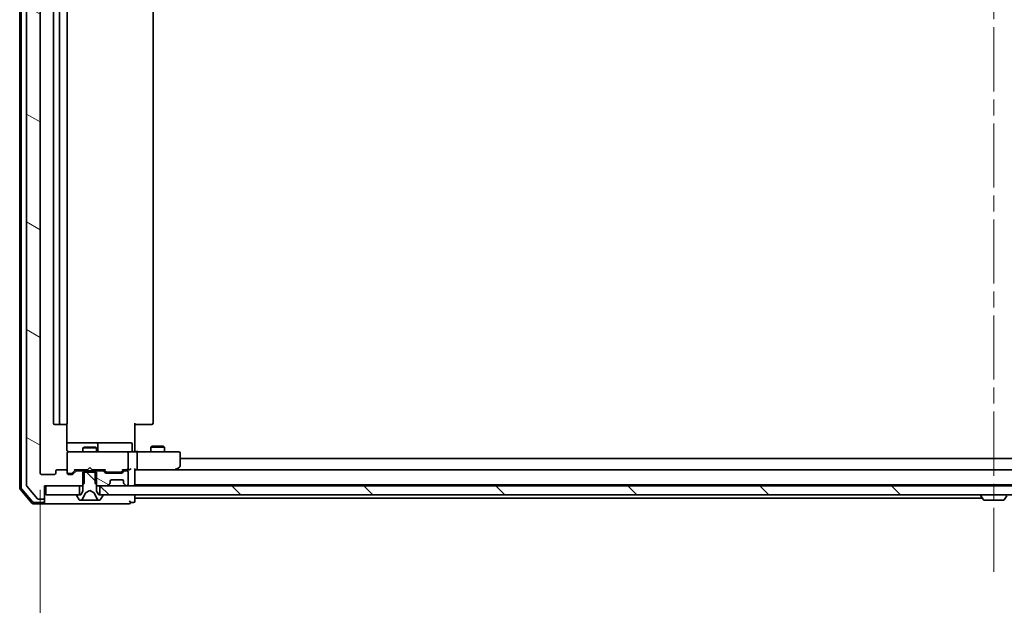
# Model space of a CAD drawing. Units: millimetres. Extents: x 36 to 10067, y 20 to 1846.
# Drawn here: x 3012 to 3230, y 1373 to 1502 of the extents above; entities that cross this region are included whole.
import ezdxf

# ---------------------------------------------------------------- set-up
doc = ezdxf.new("R2010")
doc.units = ezdxf.units.MM
doc.header["$LTSCALE"] = 2.5
doc.linetypes.add('CHAIN', pattern=[0.3543, 0.2362, -0.0295, 0.0591, -0.0295])
doc.layers.get('Defpoints').update_dxf_attribs({"lineweight": 25})
for name, color, linetype, lineweight in [('Centerline (ISO)', 131, 'Continuous', 18), ('Dimension (ISO)', 7, 'Continuous', 18), ('Hatch (ISO)', 1, 'Continuous', 18), ('Visible (ISO)', 7, 'Continuous', 35)]:
    doc.layers.add(name, color=color, linetype=linetype, lineweight=lineweight)
doc.styles.add('Note Text (TK)', font='MS PGothic.ttf')
doc.dimstyles.new('Default - Method 1b (TK)', dxfattribs={"dimscale": 2.5, "dimtxt": 2.5, "dimasz": 2.5, "dimexe": 1, "dimexo": 1.5, "dimgap": 1, "dimtad": 1, "dimtoh": 1, "dimdsep": 46, "dimtxsty": 'Note Text (TK)', "dimblk": 'OPEN', "dimcen": 0.09, "dimdle": 5, "dimclrd": 100, "dimclre": 100, "dimclrt": 7, "dimadec": 1, "dimazin": 1, "dimtfac": 1, "dimtmove": 0, "dimatfit": 3, "dimldrblk": 'OPEN', "dimfxl": 1, "dimtolj": 1, "dimlwd": -1, "dimlwe": -1, "dimarcsym": 0})
pattern_1 = [(150.00025, (929.5, -32), (-10.31867, -17.87264), [])]
pattern_2 = [(135.0002, (929.5, -32), (-14.59286, -14.59297), [])]

# ---------------------------------------------------------------- blocks, each defined once
blk = doc.blocks.new('_Open')
at = {"color": 0, "linetype": 'ByBlock', "lineweight": -2}
for p, q in [((-1, 0.167), (0, 0)), ((-1, -0.167), (0, 0)), ((0, 0), (-1, 0))]:
    blk.add_line(p, q, dxfattribs=at)
blk = doc.blocks.new('*D33')
at = {"layer": 'Defpoints', "color": 0}
for p in [(3016.4, 1402.15), (3438.4, 1402.15), (3438.4, 1333.52)]:
    blk.add_point(p, dxfattribs=at)
at = {"layer": 'Dimension (ISO)', "color": 100}
for p, q in [((3016.4, 1398.4), (3016.4, 1331.02)), ((3438.4, 1398.4), (3438.4, 1331.02)), ((3022.65, 1333.52), (3432.15, 1333.52))]:
    blk.add_line(p, q, dxfattribs=at)
at = {"layer": 'Dimension (ISO)', "color": 100, "xscale": 6.25, "yscale": 6.25, "zscale": 6.25, "rotation": 180}
blk.add_blockref('_Open', (3016.4, 1333.52), dxfattribs=at)
at = {"layer": 'Dimension (ISO)', "color": 100, "xscale": 6.25, "yscale": 6.25, "zscale": 6.25}
blk.add_blockref('_Open', (3438.4, 1333.52), dxfattribs=at)
at = {"layer": 'Dimension (ISO)', "color": 7, "insert": (3210.76, 1344.11), "char_height": 6.25, "attachment_point": 4, "style": 'Note Text (TK)'}
blk.add_mtext('\\A1;\\fMS PGothic|b0|i0;{\\H16.1850;422}', dxfattribs=at)

msp = doc.modelspace()

# ---------------------------------------------------------------- hatches: boundary and pattern name
at = {"layer": 'Hatch (ISO)'}
h = msp.add_hatch(dxfattribs=at)
h.set_pattern_fill('ANSI31', color=256, scale=165.1, angle=105.000246, style=0)
h.set_pattern_definition(pattern_1)
edge = h.paths.add_edge_path()
edge.add_ellipse((3017.1008, 1615.5487), major_axis=(0, 0.3), ratio=1, start_angle=270, end_angle=360)
edge.add_line((3017.1008, 1615.8487), (3016.0414, 1615.8487))
edge.add_ellipse((3016.0414, 1615.5487), major_axis=(-0.3, 0), ratio=1, start_angle=270, end_angle=320.194429)
edge.add_line((3015.8109, 1615.7408), (3013.4704, 1612.9322))
edge.add_ellipse((3013.7008, 1612.7401), major_axis=(-0.1921, -0.2305), ratio=1, start_angle=270, end_angle=309.805571)
edge.add_line((3013.4008, 1612.7401), (3013.4008, 1399.4573))
edge.add_ellipse((3013.7008, 1399.4573), major_axis=(0, -0.3), ratio=1, start_angle=270, end_angle=309.805571)
edge.add_line((3013.4704, 1399.2653), (3015.8109, 1396.4567))
edge.add_ellipse((3016.0414, 1396.6487), major_axis=(0.1921, -0.2305), ratio=1, start_angle=270, end_angle=320.194429)
edge.add_line((3016.0414, 1396.3487), (3017.1008, 1396.3487))
edge.add_ellipse((3017.1008, 1396.6487), major_axis=(0.3, 0), ratio=1, start_angle=270, end_angle=360)
edge.add_line((3017.4008, 1396.6487), (3017.4008, 1399.3487))
edge.add_line((3017.4008, 1399.3487), (3017.7008, 1399.3487))
edge.add_line((3017.7008, 1399.3487), (3025.1508, 1399.3487))
edge.add_line((3025.1508, 1399.3487), (3025.6713, 1399.3487))
edge.add_line((3025.6713, 1399.3487), (3025.9008, 1399.5782))
edge.add_line((3025.9008, 1399.5782), (3026.1713, 1399.8487))
edge.add_line((3026.1713, 1399.8487), (3026.1713, 1402.3487))
edge.add_line((3026.1713, 1402.3487), (3026.1713, 1402.6487))
edge.add_line((3026.1713, 1402.6487), (3024.5751, 1402.6487))
edge.add_ellipse((3024.5751, 1402.3487), major_axis=(-0.3, 0), ratio=1, start_angle=270, end_angle=315)
edge.add_line((3024.363, 1402.5609), (3023.7387, 1401.9366))
edge.add_ellipse((3023.5266, 1402.1487), major_axis=(-0.2121, -0.2121), ratio=1, start_angle=45, end_angle=90, ccw=False)
edge.add_line((3023.5266, 1401.8487), (3022.7008, 1401.8487))
edge.add_ellipse((3022.7008, 1402.1487), major_axis=(-0.3, 0), ratio=1, start_angle=0, end_angle=90, ccw=False)
edge.add_line((3022.4008, 1402.1487), (3022.4008, 1402.5487))
edge.add_ellipse((3022.1008, 1402.5487), major_axis=(0, 0.3), ratio=1, start_angle=270, end_angle=360)
edge.add_line((3022.1008, 1402.8487), (3020.2008, 1402.8487))
edge.add_ellipse((3020.2008, 1402.5487), major_axis=(-0.3, 0), ratio=1, start_angle=270, end_angle=360)
edge.add_line((3019.9008, 1402.5487), (3019.9008, 1402.1487))
edge.add_ellipse((3019.6008, 1402.1487), major_axis=(0, -0.3), ratio=1, start_angle=0, end_angle=90, ccw=False)
edge.add_line((3019.6008, 1401.8487), (3016.7008, 1401.8487))
edge.add_ellipse((3016.7008, 1402.1487), major_axis=(-0.3, 0), ratio=1, start_angle=0, end_angle=90, ccw=False)
edge.add_line((3016.4008, 1402.1487), (3016.4008, 1610.0487))
edge.add_ellipse((3016.7008, 1610.0487), major_axis=(0, 0.3), ratio=1, start_angle=0, end_angle=90, ccw=False)
edge.add_line((3016.7008, 1610.3487), (3019.6008, 1610.3487))
edge.add_ellipse((3019.6008, 1610.0487), major_axis=(0.3, 0), ratio=1, start_angle=0, end_angle=90, ccw=False)
edge.add_line((3019.9008, 1610.0487), (3019.9008, 1609.6487))
edge.add_ellipse((3020.2008, 1609.6487), major_axis=(0, -0.3), ratio=1, start_angle=270, end_angle=360)
edge.add_line((3020.2008, 1609.3487), (3022.1008, 1609.3487))
edge.add_ellipse((3022.1008, 1609.6487), major_axis=(0.3, 0), ratio=1, start_angle=270, end_angle=360)
edge.add_line((3022.4008, 1609.6487), (3022.4008, 1610.0487))
edge.add_ellipse((3022.7008, 1610.0487), major_axis=(0, 0.3), ratio=1, start_angle=0, end_angle=90, ccw=False)
edge.add_line((3022.7008, 1610.3487), (3023.5266, 1610.3487))
edge.add_ellipse((3023.5266, 1610.0487), major_axis=(0.3, 0), ratio=1, start_angle=45, end_angle=90, ccw=False)
edge.add_line((3023.7387, 1610.2609), (3024.363, 1609.6366))
edge.add_ellipse((3024.5751, 1609.8487), major_axis=(0.2121, -0.2121), ratio=1, start_angle=270, end_angle=315)
edge.add_line((3024.5751, 1609.5487), (3026.1713, 1609.5487))
edge.add_line((3026.1713, 1609.5487), (3026.1713, 1609.8487))
edge.add_line((3026.1713, 1609.8487), (3026.1713, 1612.3487))
edge.add_line((3026.1713, 1612.3487), (3025.9008, 1612.6192))
edge.add_line((3025.9008, 1612.6192), (3025.6713, 1612.8487))
edge.add_line((3025.6713, 1612.8487), (3025.1508, 1612.8487))
edge.add_line((3025.1508, 1612.8487), (3017.7008, 1612.8487))
edge.add_line((3017.7008, 1612.8487), (3017.4008, 1612.8487))
edge.add_line((3017.4008, 1612.8487), (3017.4008, 1615.5487))
h = msp.add_hatch(dxfattribs=at)
h.set_pattern_fill('ANSI31', color=256, scale=165.1, angle=90.00021, style=0)
h.set_pattern_definition(pattern_2)
edge = h.paths.add_edge_path()
edge.add_ellipse((3030.2008, 1397.2487), major_axis=(0, 0.1), ratio=1, start_angle=270, end_angle=360)
edge.add_line((3030.2008, 1397.3487), (3029.6508, 1397.3487))
edge.add_line((3029.6508, 1397.3487), (3029.4008, 1397.3487))
edge.add_line((3029.4008, 1397.3487), (3028.9008, 1398.1487))
edge.add_line((3028.9008, 1398.1487), (3028.9008, 1399.5782))
edge.add_line((3028.9008, 1399.5782), (3028.9008, 1402.3487))
edge.add_line((3028.9008, 1402.3487), (3028.6303, 1402.3487))
edge.add_line((3028.6303, 1402.3487), (3026.1713, 1402.3487))
edge.add_line((3026.1713, 1402.3487), (3025.9008, 1402.3487))
edge.add_line((3025.9008, 1402.3487), (3025.9008, 1399.5782))
edge.add_line((3025.9008, 1399.5782), (3025.9008, 1398.1487))
edge.add_line((3025.9008, 1398.1487), (3025.4008, 1397.3487))
edge.add_line((3025.4008, 1397.3487), (3025.1508, 1397.3487))
edge.add_line((3025.1508, 1397.3487), (3024.6008, 1397.3487))
edge.add_ellipse((3024.6008, 1397.2487), major_axis=(-0.1, 0), ratio=1, start_angle=270, end_angle=360)
edge.add_line((3024.5008, 1397.2487), (3024.5008, 1397.208))
edge.add_ellipse((3024.7008, 1397.208), major_axis=(0, -0.2), ratio=1, start_angle=270, end_angle=303.023868)
edge.add_line((3024.5332, 1397.099), (3025.0917, 1396.2397))
edge.add_ellipse((3025.2594, 1396.3487), major_axis=(0.109, -0.1677), ratio=1, start_angle=270, end_angle=326.976132)
edge.add_line((3025.2594, 1396.1487), (3025.3408, 1396.1487))
edge.add_ellipse((3025.3408, 1396.6487), major_axis=(0.5, 0), ratio=1, start_angle=270, end_angle=333.608297)
edge.add_line((3025.7887, 1396.4265), (3026.432, 1397.723))
edge.add_ellipse((3026.4768, 1397.7008), major_axis=(0.0222, 0.0448), ratio=1, start_angle=54.391703, end_angle=90, ccw=False)
edge.add_line((3026.4534, 1397.7449), (3027.4008, 1398.2487))
edge.add_line((3027.4008, 1398.2487), (3028.3483, 1397.7449))
edge.add_ellipse((3028.3249, 1397.7008), major_axis=(0.0441, -0.0235), ratio=1, start_angle=54.391703, end_angle=90, ccw=False)
edge.add_line((3028.3696, 1397.723), (3029.013, 1396.4265))
edge.add_ellipse((3029.4609, 1396.6487), major_axis=(-0.4479, -0.2223), ratio=1, start_angle=0, end_angle=63.608297)
edge.add_line((3029.4609, 1396.1487), (3029.5423, 1396.1487))
edge.add_ellipse((3029.5423, 1396.3487), major_axis=(0.2, 0), ratio=1, start_angle=270, end_angle=326.976132)
edge.add_line((3029.71, 1396.2397), (3030.2685, 1397.099))
edge.add_ellipse((3030.1008, 1397.208), major_axis=(0.109, 0.1677), ratio=1, start_angle=270, end_angle=303.023868)
edge.add_line((3030.3008, 1397.208), (3030.3008, 1397.2487))
h = msp.add_hatch(dxfattribs=at)
h.set_pattern_fill('ANSI31', color=256, scale=165.1, angle=105.000246, style=0)
h.set_pattern_definition(pattern_1)
edge = h.paths.add_edge_path()
edge.add_ellipse((3030.2266, 1402.3487), major_axis=(-0.2121, 0.2121), ratio=1, start_angle=270, end_angle=315)
edge.add_line((3030.2266, 1402.6487), (3028.6303, 1402.6487))
edge.add_line((3028.6303, 1402.6487), (3028.6303, 1402.3487))
edge.add_line((3028.6303, 1402.3487), (3028.6303, 1399.8487))
edge.add_line((3028.6303, 1399.8487), (3028.9008, 1399.5782))
edge.add_line((3028.9008, 1399.5782), (3029.1303, 1399.3487))
edge.add_line((3029.1303, 1399.3487), (3029.6508, 1399.3487))
edge.add_line((3029.6508, 1399.3487), (3031.2766, 1399.3487))
edge.add_ellipse((3031.2766, 1399.6487), major_axis=(0.3, 0), ratio=1, start_angle=270, end_angle=315)
edge.add_line((3031.4887, 1399.4366), (3031.813, 1399.7609))
edge.add_ellipse((3031.6008, 1399.973), major_axis=(0.2121, 0.2121), ratio=1, start_angle=270, end_angle=315)
edge.add_line((3031.9008, 1399.973), (3031.9008, 1400.3487))
edge.add_ellipse((3032.2008, 1400.3487), major_axis=(0, 0.3), ratio=1, start_angle=0, end_angle=90, ccw=False)
edge.add_line((3032.2008, 1400.6487), (3034.6008, 1400.6487))
edge.add_ellipse((3034.6008, 1400.3487), major_axis=(0.3, 0), ratio=1, start_angle=0, end_angle=90, ccw=False)
edge.add_line((3034.9008, 1400.3487), (3034.9008, 1399.973))
edge.add_ellipse((3035.2008, 1399.973), major_axis=(0, -0.3), ratio=1, start_angle=270, end_angle=315)
edge.add_line((3034.9887, 1399.7609), (3035.313, 1399.4366))
edge.add_ellipse((3035.5251, 1399.6487), major_axis=(0.2121, -0.2121), ratio=1, start_angle=270, end_angle=315)
edge.add_line((3035.5251, 1399.3487), (3035.6008, 1399.3487))
edge.add_ellipse((3035.6008, 1399.6487), major_axis=(0.3, 0), ratio=1, start_angle=270, end_angle=360)
edge.add_line((3035.9008, 1399.6487), (3035.9008, 1402.3487))
edge.add_ellipse((3035.6008, 1402.3487), major_axis=(0, 0.3), ratio=1, start_angle=270, end_angle=360)
edge.add_line((3035.6008, 1402.6487), (3035.2251, 1402.6487))
edge.add_ellipse((3035.2251, 1402.3487), major_axis=(-0.3, 0), ratio=1, start_angle=270, end_angle=315)
edge.add_line((3035.013, 1402.5609), (3034.6887, 1402.2366))
edge.add_ellipse((3034.4766, 1402.4487), major_axis=(-0.2121, -0.2121), ratio=1, start_angle=45, end_angle=90, ccw=False)
edge.add_line((3034.4766, 1402.1487), (3030.9751, 1402.1487))
edge.add_ellipse((3030.9751, 1402.4487), major_axis=(-0.3, 0), ratio=1, start_angle=45, end_angle=90, ccw=False)
edge.add_line((3030.763, 1402.2366), (3030.4387, 1402.5609))
h = msp.add_hatch(dxfattribs=at)
h.set_pattern_fill('ANSI31', color=256, scale=165.1, angle=90.00021, style=0)
h.set_pattern_definition(pattern_2)
h.paths.add_polyline_path([(3029.6508, 1399.3487), (3029.6508, 1397.3487), (3030.2008, 1397.3487), (3424.6008, 1397.3487), (3425.1508, 1397.3487), (3425.1508, 1399.3487), (3423.5251, 1399.3487), (3419.2766, 1399.3487), (3419.2008, 1399.3487), (3035.6008, 1399.3487), (3035.5251, 1399.3487), (3031.2766, 1399.3487)])

# ---------------------------------------------------------------- linework, layer by layer
at = {"layer": 'Centerline (ISO)', "linetype": 'CHAIN', "ltscale": 23.990969}
msp.add_line((3227.4008, 1380.2987), (3227.4008, 1631.8987), dxfattribs=at)
at = {"layer": 'Visible (ISO)'}
for p, q in [((3011.9008, 1613.4386), (3011.9008, 1398.7588)), ((3012.2008, 1613.3285), (3012.2008, 1398.869)), ((3013.4008, 1612.7401), (3013.4008, 1399.4573)), ((3016.4008, 1402.1487), (3016.4008, 1610.0487)), ((3019.4008, 1599.0487), (3019.4008, 1413.1487)), ((3020.7008, 1599.0487), (3020.7008, 1413.1487)), ((3022.4008, 1413.1487), (3022.4008, 1599.0487)), ((3041.4008, 1413.1487), (3041.4008, 1599.0487)), ((3019.7008, 1412.8487), (3021.0008, 1412.8487)), ((3021.0008, 1412.8487), (3021.1937, 1412.8487)), ((3021.3352, 1412.8487), (3021.1937, 1412.8487)), ((3021.3352, 1412.8487), (3022.0423, 1412.8487)), ((3022.1008, 1412.8487), (3022.0423, 1412.8487)), ((3022.311, 1407.3487), (3022.311, 1412.9347)), ((3037.4008, 1413.1487), (3037.4008, 1407.3487)), ((3037.8151, 1412.8487), (3037.4008, 1412.8487)), ((3037.8151, 1412.8487), (3040.1937, 1412.8487)), ((3040.3352, 1412.8487), (3040.1937, 1412.8487)), ((3040.3352, 1412.8487), (3041.0423, 1412.8487)), ((3041.1008, 1412.8487), (3041.0423, 1412.8487)), ((3028.7238, 1408.8487), (3022.311, 1408.8487)), ((3026.2076, 1407.8521), (3025.9008, 1407.6987)), ((3028.9008, 1407.6987), (3025.9008, 1407.6987)), ((3025.9008, 1406.8487), (3025.9008, 1407.6987)), ((3026.2076, 1407.8521), (3028.5941, 1407.8521)), ((3028.5941, 1407.8521), (3028.9008, 1407.6987)), ((3028.8954, 1408.8487), (3028.7238, 1408.8487)), ((3032.5699, 1408.8487), (3028.8954, 1408.8487)), ((3028.9008, 1406.8487), (3028.9008, 1407.6987)), ((3029.1954, 1407.1487), (3029.1954, 1408.5487)), ((3036.4995, 1408.8487), (3032.5699, 1408.8487)), ((3036.7995, 1407.1487), (3036.7995, 1408.5487)), ((3037.4008, 1407.0738), (3037.4008, 1407.3487)), ((3037.4008, 1407.0738), (3037.4008, 1406.8565)), ((3041.2076, 1408.0521), (3040.9008, 1407.8987)), ((3043.9008, 1407.8987), (3040.9008, 1407.8987)), ((3040.9008, 1406.8487), (3040.9008, 1407.8987)), ((3041.2076, 1408.0521), (3043.5941, 1408.0521)), ((3043.5941, 1408.0521), (3043.9008, 1407.8987)), ((3043.9008, 1406.8487), (3043.9008, 1407.8987)), ((3022.4008, 1406.5721), (3022.4008, 1406.5487)), ((3022.4008, 1406.5487), (3022.4008, 1402.5487)), ((3023.5863, 1406.8487), (3022.7008, 1406.8487)), ((3034.7826, 1406.8487), (3023.5863, 1406.8487)), ((3035.6008, 1406.8487), (3034.7826, 1406.8487)), ((3035.6008, 1406.8487), (3037.7766, 1406.8487)), ((3035.9008, 1403.1487), (3035.9008, 1406.5487)), ((3046.3374, 1406.8487), (3037.7766, 1406.8487)), ((3037.9008, 1406.5487), (3037.9008, 1403.1487)), ((3047.1008, 1406.8487), (3046.3374, 1406.8487)), ((3047.4008, 1403.6987), (3047.4008, 1406.5487)), ((3407.4008, 1405.3487), (3047.4008, 1405.3487)), ((3022.1008, 1402.8487), (3020.2008, 1402.8487)), ((3023.5387, 1402.1366), (3024.2508, 1402.8487)), ((3024.0748, 1402.8487), (3026.9008, 1402.8487)), ((3025.9008, 1402.6487), (3025.9008, 1402.8487)), ((3026.9008, 1402.8487), (3026.9608, 1402.9087)), ((3027.4008, 1403.3487), (3026.9608, 1402.9087)), ((3027.4008, 1403.3487), (3027.8408, 1402.9087)), ((3027.8408, 1402.9087), (3027.9008, 1402.8487)), ((3027.9008, 1402.8487), (3030.7269, 1402.8487)), ((3028.9008, 1402.6487), (3028.9008, 1402.8487)), ((3030.5508, 1402.8487), (3030.963, 1402.4366)), ((3034.9008, 1402.8487), (3034.4887, 1402.4366)), ((3034.7248, 1402.8487), (3035.6008, 1402.8487)), ((3035.6008, 1402.8487), (3035.9766, 1402.8487)), ((3037.4008, 1399.6487), (3037.4008, 1402.9366)), ((3037.4008, 1402.8487), (3037.7766, 1402.8487)), ((3037.7766, 1402.8487), (3046.3675, 1402.8487)), ((3417.0251, 1402.8487), (3037.7766, 1402.8487)), ((3046.3374, 1403.1487), (3046.4931, 1402.9931)), ((3046.4675, 1402.8487), (3046.5475, 1402.9087)), ((3046.5475, 1402.9087), (3047.2808, 1403.4587)), ((3019.6008, 1401.8487), (3016.7008, 1401.8487)), ((3019.9008, 1402.5487), (3019.9008, 1402.1487)), ((3022.4008, 1402.1487), (3022.4008, 1402.5487)), ((3022.7008, 1402.0487), (3023.19, 1402.0487)), ((3023.5266, 1401.8487), (3022.7008, 1401.8487)), ((3023.19, 1402.0487), (3023.3266, 1402.0487)), ((3024.363, 1402.5609), (3023.7387, 1401.9366)), ((3026.1713, 1402.6487), (3024.5751, 1402.6487)), ((3028.9008, 1402.3487), (3025.9008, 1402.3487)), ((3025.9008, 1402.3487), (3025.9008, 1398.1487)), ((3026.1713, 1399.8487), (3026.1713, 1402.6487)), ((3026.1713, 1402.6487), (3028.6303, 1402.6487)), ((3030.2266, 1402.6487), (3028.6303, 1402.6487)), ((3028.6303, 1402.6487), (3028.6303, 1399.8487)), ((3028.9008, 1398.1487), (3028.9008, 1402.3487)), ((3030.763, 1402.2366), (3030.4387, 1402.5609)), ((3034.4766, 1402.1487), (3030.9751, 1402.1487)), ((3031.1751, 1402.3487), (3031.3186, 1402.3487)), ((3031.3186, 1402.3487), (3034.1331, 1402.3487)), ((3032.2008, 1400.6487), (3034.6008, 1400.6487)), ((3034.1331, 1402.3487), (3034.2766, 1402.3487)), ((3035.013, 1402.5609), (3034.6887, 1402.2366)), ((3035.6008, 1402.6487), (3035.2251, 1402.6487)), ((3035.9008, 1399.6487), (3035.9008, 1402.3487)), ((3011.9721, 1398.5648), (3014.611, 1395.4546)), ((3012.2721, 1398.6749), (3014.7499, 1395.7546)), ((3013.4704, 1399.2653), (3015.8109, 1396.4567)), ((3017.4008, 1396.6487), (3017.4008, 1399.3487)), ((3017.4008, 1399.3487), (3025.6713, 1399.3487)), ((3017.7008, 1399.3487), (3017.7008, 1397.3487)), ((3025.1508, 1399.3487), (3017.7008, 1399.3487)), ((3025.1508, 1397.3487), (3025.1508, 1399.3487)), ((3025.6713, 1399.3487), (3026.1713, 1399.8487)), ((3025.6713, 1399.3487), (3025.9008, 1399.3487)), ((3028.6303, 1399.8487), (3029.1303, 1399.3487)), ((3028.9008, 1399.3487), (3029.1303, 1399.3487)), ((3029.1303, 1399.3487), (3031.2766, 1399.3487)), ((3029.6508, 1399.3487), (3029.6508, 1397.3487)), ((3425.1508, 1399.3487), (3029.6508, 1399.3487)), ((3031.4887, 1399.4366), (3031.813, 1399.7609)), ((3031.813, 1399.7609), (3031.8334, 1399.7813)), ((3031.9008, 1399.973), (3031.9008, 1400.3487)), ((3034.9008, 1400.3487), (3034.9008, 1399.973)), ((3034.9683, 1399.7813), (3034.9887, 1399.7609)), ((3034.9887, 1399.7609), (3035.313, 1399.4366)), ((3035.5251, 1399.3487), (3035.6008, 1399.3487)), ((3037.4008, 1399.5487), (3037.4008, 1399.6487)), ((3037.4008, 1399.3487), (3037.4008, 1399.5487)), ((3037.4008, 1399.5487), (3417.4008, 1399.5487)), ((3225.9008, 1399.5487), (3225.9008, 1399.3487)), ((3228.9008, 1399.5487), (3228.9008, 1399.3487)), ((3016.0414, 1396.3487), (3017.1008, 1396.3487)), ((3017.4008, 1395.9487), (3017.4008, 1396.6487)), ((3017.7008, 1397.3487), (3025.1508, 1397.3487)), ((3024.5008, 1397.2487), (3024.5008, 1397.208)), ((3024.5332, 1397.099), (3025.0917, 1396.2397)), ((3025.4008, 1397.3487), (3024.6008, 1397.3487)), ((3025.9008, 1398.1487), (3025.4008, 1397.3487)), ((3025.7887, 1396.4265), (3026.432, 1397.723)), ((3026.4534, 1397.7449), (3027.4008, 1398.2487)), ((3027.4008, 1398.2487), (3028.3483, 1397.7449)), ((3028.3696, 1397.723), (3029.013, 1396.4265)), ((3029.4008, 1397.3487), (3028.9008, 1398.1487)), ((3030.2008, 1397.3487), (3029.4008, 1397.3487)), ((3029.6508, 1397.3487), (3425.1508, 1397.3487)), ((3029.71, 1396.2397), (3030.2685, 1397.099)), ((3030.3008, 1397.208), (3030.3008, 1397.2487)), ((3037.4008, 1396.8487), (3037.4008, 1397.3487)), ((3037.4008, 1396.5487), (3037.4008, 1396.8487)), ((3037.4008, 1395.9487), (3037.4008, 1396.5487)), ((3037.4008, 1396.5487), (3224.8908, 1396.5487)), ((3224.5008, 1397.2487), (3224.5008, 1397.208)), ((3225.0917, 1396.2397), (3224.5332, 1397.099)), ((3229.71, 1396.2397), (3230.2685, 1397.099)), ((3014.8397, 1395.3487), (3017.1008, 1395.3487)), ((3014.9786, 1395.6487), (3017.1008, 1395.6487)), ((3017.1008, 1395.3487), (3032.4008, 1395.3487)), ((3017.4008, 1395.9487), (3017.4008, 1395.6487)), ((3025.2594, 1396.1487), (3025.3408, 1396.1487)), ((3025.3408, 1396.1487), (3025.3781, 1396.1487)), ((3025.3781, 1396.1487), (3026.1576, 1396.1487)), ((3026.9968, 1396.1487), (3026.1576, 1396.1487)), ((3026.9968, 1396.1487), (3027.0104, 1396.1487)), ((3027.0104, 1396.1487), (3027.7913, 1396.1487)), ((3027.7913, 1396.1487), (3027.8049, 1396.1487)), ((3028.644, 1396.1487), (3027.8049, 1396.1487)), ((3028.644, 1396.1487), (3029.4236, 1396.1487)), ((3029.4236, 1396.1487), (3029.4609, 1396.1487)), ((3029.4609, 1396.1487), (3029.5423, 1396.1487)), ((3032.4008, 1395.3487), (3036.1008, 1395.3487)), ((3036.4008, 1395.6487), (3037.1008, 1395.6487)), ((3225.2594, 1396.1487), (3229.5423, 1396.1487))]:
    msp.add_line(p, q, dxfattribs=at)
for centre, radius, start, end in [((3019.7008, 1413.1487), 0.3, 180, 270), ((3021.0008, 1413.1487), 0.3, 180, 270), ((3022.1008, 1413.1487), 0.3, 270, 0), ((3041.1008, 1413.1487), 0.3, 270, 0), ((3028.8954, 1408.5487), 0.3, 0, 90), ((3029.4954, 1407.1487), 0.3, 180, 270), ((3036.4995, 1408.5487), 0.3, 0, 90), ((3037.0995, 1407.1487), 0.3, 180, 270), ((3022.7008, 1406.5741), 0.3, 75.522488, 180), ((3022.7008, 1406.5487), 0.3, 90, 180), ((3022.9008, 1407.3487), 0.5, 255.522488, 270), ((3035.6008, 1406.5487), 0.3, 0, 90), ((3047.1008, 1406.5487), 0.3, 0, 90), ((3020.2008, 1402.5487), 0.3, 90, 180), ((3022.1008, 1402.5487), 0.3, 0, 90), ((3035.6008, 1403.1487), 0.3, 270, 293.437996), ((3035.6008, 1403.1487), 0.3, 328.755545, 0), ((3046.3675, 1403.1487), 0.3, 270, 293.437984), ((3046.3675, 1403.1487), 0.3, 293.437984, 306.869898), ((3047.1008, 1403.6987), 0.3, 306.869898, 0), ((3016.7008, 1402.1487), 0.3, 180, 270), ((3019.6008, 1402.1487), 0.3, 270, 0), ((3022.7008, 1402.3487), 0.3, 180, 270), ((3022.7008, 1402.1487), 0.3, 180, 270), ((3023.5266, 1402.1487), 0.3, 270, 315), ((3024.5751, 1402.3487), 0.3, 90, 135), ((3030.2266, 1402.3487), 0.3, 45, 90), ((3030.9751, 1402.4487), 0.3, 225, 270), ((3032.2008, 1400.3487), 0.3, 90, 180), ((3034.4766, 1402.4487), 0.3, 270, 315), ((3034.6008, 1400.3487), 0.3, 0, 90), ((3035.2251, 1402.3487), 0.3, 90, 135), ((3035.6008, 1402.3487), 0.3, 0, 90), ((3012.2008, 1398.7588), 0.3, 180, 220.3141), ((3012.5008, 1398.869), 0.3, 180, 220.3141), ((3013.7008, 1399.4573), 0.3, 180, 219.805571), ((3031.2766, 1399.6487), 0.3, 270, 315), ((3031.6008, 1399.973), 0.3, 315, 0), ((3035.2008, 1399.973), 0.3, 180, 225), ((3035.5251, 1399.6487), 0.3, 225, 270), ((3035.6008, 1399.6487), 0.3, 270, 0), ((3037.1008, 1399.6487), 0.3, 270, 0), ((3016.0414, 1396.6487), 0.3, 219.805571, 270), ((3017.1008, 1396.6487), 0.3, 270, 0), ((3024.6008, 1397.2487), 0.1, 90, 180), ((3024.7008, 1397.208), 0.2, 180, 213.023868), ((3025.2594, 1396.3487), 0.2, 213.023868, 270), ((3025.3408, 1396.6487), 0.5, 270, 333.608297), ((3026.4768, 1397.7008), 0.05, 118, 153.608297), ((3028.3249, 1397.7008), 0.05, 26.391703, 62), ((3029.4609, 1396.6487), 0.5, 206.391703, 270), ((3029.5423, 1396.3487), 0.2, 270, 326.976132), ((3030.2008, 1397.2487), 0.1, 0, 90), ((3030.1008, 1397.208), 0.2, 326.976132, 0), ((3224.6008, 1397.2487), 0.1, 90, 180), ((3224.7008, 1397.208), 0.2, 180, 213.023868), ((3225.2594, 1396.3487), 0.2, 213.023868, 270), ((3229.5423, 1396.3487), 0.2, 270, 326.976132), ((3014.8397, 1395.6487), 0.3, 220.3141, 270), ((3014.9786, 1395.9487), 0.3, 220.3141, 270), ((3017.1008, 1395.9487), 0.3, 270, 0), ((3017.1008, 1395.6487), 0.3, 270, 0), ((3036.1008, 1395.6487), 0.3, 0, 90), ((3036.1008, 1395.6487), 0.3, 270, 0), ((3037.1008, 1395.9487), 0.3, 270, 0)]:
    msp.add_arc(centre, radius, start, end, dxfattribs=at)
for centre, major_axis, ratio, start_param, end_param in [((3037.7766, 1406.5487), (0, 0.3), 0.41421356, 4.71238898, 6.28318531), ((3023.9716, 1403.1487), (-0.1246, 0.2958), 0.40041045, 2.33106693, 2.97456804), ((3030.8301, 1403.1487), (0.1246, 0.2958), 0.40041045, 3.30861727, 3.95211838), ((3034.6216, 1403.1487), (-0.1246, 0.2958), 0.40041045, 2.33106693, 2.97456804), ((3035.5686, 1403.1487), (0.6487, -0.2044), 0.33843751, 4.81863915, 5.05307036), ((3035.6008, 1403.1262), (0.2515, -0.483), 0.33843751, 1.12161563, 1.39634246), ((3035.9766, 1403.1487), (0.4243, 0), 0.70710678, 4.71238898, 5.49778714), ((3036.2766, 1403.1487), (-0.2772, -0.2772), 0.41421356, 1.17809725, 1.96349541), ((3037.1008, 1403.1487), (0.2772, -0.2772), 0.41421356, 0.39269908, 1.17809725), ((3037.7766, 1403.1487), (0, 0.3), 0.41421356, 3.14159265, 4.71238898), ((3046.3374, 1403.1262), (-0.2411, -0.4823), 0.37002441, 1.47901306, 1.75373989), ((3023.3266, 1402.3487), (0.3, 0), 0.99985076, 4.71238898, 5.49786177), ((3031.1751, 1402.6487), (-0.3, 0), 0.99985076, 0.78532354, 1.57079633), ((3034.2766, 1402.6487), (0.3, 0), 0.99985076, 4.71238898, 5.49786177)]:
    msp.add_ellipse(centre, major_axis=major_axis, ratio=ratio, start_param=start_param, end_param=end_param, dxfattribs=at)
for points, knots in [([(3022.311, 1407.3487), (3022.311, 1407.2885), (3022.3262, 1407.2178), (3022.3633, 1407.1331), (3022.3805, 1407.1023), (3022.4008, 1407.0738)], [0.1514440253, 0.1514440253, 0.1514440253, 0.1514440253, 0.1695183242, 0.1695183242, 0.1791667634, 0.1791667634, 0.1791667634, 0.1791667634]), ([(3022.6803, 1406.8735), (3022.666, 1406.8779), (3022.6522, 1406.8828), (3022.5785, 1406.9123), (3022.5125, 1406.9544), (3022.4429, 1407.0208), (3022.4205, 1407.0463), (3022.4008, 1407.0738)], [0.0906267725, 0.0906267725, 0.0906267725, 0.0906267725, 0.0948543073, 0.0948543073, 0.1144259318, 0.1144259318, 0.1237212871, 0.1237212871, 0.1237212871, 0.1237212871]), ([(3038.5634, 1406.8487), (3038.494, 1406.8487), (3038.4222, 1406.8512), (3038.2738, 1406.8582), (3038.1972, 1406.8626), (3038.0402, 1406.8699), (3037.9598, 1406.8728), (3037.7979, 1406.8747), (3037.7165, 1406.8737), (3037.5562, 1406.8687), (3037.4774, 1406.8647), (3037.4008, 1406.8607)], [0, 0, 0, 0, 0.022954349, 0.022954349, 0.045908698, 0.045908698, 0.068863048, 0.068863048, 0.091817397, 0.091817397, 0.114771746, 0.114771746, 0.114771746, 0.114771746]), ([(3035.7202, 1402.8735), (3035.7264, 1402.8762), (3035.7325, 1402.8791), (3035.765, 1402.8958), (3035.7942, 1402.9173), (3035.8303, 1402.9543), (3035.8457, 1402.9739), (3035.8573, 1402.9931)], [0.250886766, 0.250886766, 0.250886766, 0.250886766, 0.2528779694, 0.2528779694, 0.2619584182, 0.2619584182, 0.268388032, 0.268388032, 0.268388032, 0.268388032]), ([(3046.4868, 1402.8735), (3046.4878, 1402.8759), (3046.4887, 1402.8785), (3046.4939, 1402.8957), (3046.4965, 1402.915), (3046.4969, 1402.9522), (3046.4957, 1402.973), (3046.4931, 1402.9931)], [0.3810312192, 0.3810312192, 0.3810312192, 0.3810312192, 0.382741903, 0.382741903, 0.3917616542, 0.3917616542, 0.3985536381, 0.3985536381, 0.3985536381, 0.3985536381])]:
    msp.add_open_spline(points, degree=3, knots=knots, dxfattribs=at)

# ---------------------------------------------------------------- dimensions: what is measured, and where the dimension line sits
at = {"layer": 'Dimension (ISO)', "color": 100}
dim = msp.add_linear_dim(base=(3438.4008, 1333.5208), p1=(3016.4008, 1402.1487), p2=(3438.4008, 1402.1487), angle=180, text='\\fMS PGothic|b0|i0;{\\H16.1850;<>}', dimstyle='Default - Method 1b (TK)', override={"dimgap": 1, "dimdec": 0, "dimtol": 0, "dimlim": 0, "dimtp": 0, "dimtm": 0, "dimtdec": 0, "dimtofl": 0, "dimatfit": 1}, dxfattribs=at)
dim.commit()
dim.dimension.update_dxf_attribs({"geometry": '*D33', "text_midpoint": (3227.4008, 1333.5208), "dimtype": 160})

doc.saveas('drawing.dxf')
